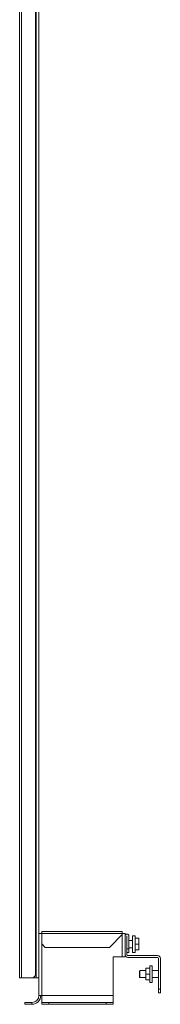
# Model space of a CAD drawing. Units: inches. Extents: x 21.3 to 71, y 22.9 to 122.9.
# Drawn here: x 66.2 to 71, y 22.9 to 56.1 of the extents above; entities that cross this region are included whole.
import ezdxf

# ---------------------------------------------------------------- set-up
doc = ezdxf.new("R2010")
doc.units = ezdxf.units.IN
doc.header["$MEASUREMENT"] = 0
doc.layers.add('1', color=7, linetype='Continuous', true_color=0xffffff)

msp = doc.modelspace()

# ---------------------------------------------------------------- linework, layer by layer
at = {"layer": '1', "color": 7, "linetype": 'Continuous', "lineweight": 18}
for p, q in [((66.25, 88.567), (66.25, 23.817)), ((66.313, 88.567), (66.313, 23.817)), ((66.81, 23.817), (66.81, 88.567)), ((66.903, 23.817), (66.903, 88.567)), ((66.785, 88.489), (66.785, 23.896)), ((66.903, 25.317), (66.903, 23.227)), ((69.721, 25.38), (66.998, 25.38)), ((66.998, 25.317), (66.998, 24.963)), ((66.998, 25.317), (69.721, 25.317)), ((69.288, 24.845), (69.721, 25.278)), ((69.721, 25.317), (69.721, 25.278)), ((69.721, 25.278), (69.721, 24.53)), ((69.816, 25.317), (69.816, 24.53)), ((69.816, 24.599), (69.816, 25.229)), ((69.879, 24.599), (69.879, 25.229)), ((69.879, 25.229), (69.879, 24.796)), ((69.942, 25.229), (69.942, 24.796)), ((70.153, 25.234), (70.066, 25.234)), ((66.998, 24.963), (67.116, 24.845)), ((66.998, 24.963), (66.998, 23.227)), ((70.282, 25.15), (70.153, 25.15)), ((70.282, 24.954), (70.153, 24.954)), ((70.282, 25.15), (70.282, 24.954)), ((70.282, 24.954), (70.282, 24.757)), ((67.116, 24.845), (69.288, 24.845)), ((69.879, 24.796), (69.942, 24.796)), ((69.879, 24.678), (69.879, 24.796)), ((69.942, 24.678), (69.879, 24.678)), ((70.913, 24.568), (69.91, 24.568)), ((69.942, 24.796), (69.942, 24.678)), ((70.066, 24.673), (70.153, 24.673)), ((70.282, 24.757), (70.153, 24.757)), ((69.721, 24.53), (69.407, 24.53)), ((69.407, 24.53), (69.407, 23.227)), ((70.913, 24.505), (69.91, 24.505)), ((70.734, 24.225), (70.648, 24.225)), ((70.944, 24.473), (70.944, 23.436)), ((71.007, 24.473), (71.007, 23.436)), ((66.706, 23.817), (66.785, 23.896)), ((70.318, 24.062), (70.299, 24.042)), ((70.518, 24.062), (70.318, 24.062)), ((70.518, 23.944), (70.518, 24.141)), ((70.518, 24.141), (70.648, 24.141)), ((70.518, 23.944), (70.648, 23.944)), ((70.518, 23.747), (70.518, 23.944)), ((70.944, 24.062), (70.734, 24.062)), ((66.313, 23.817), (66.706, 23.817)), ((66.706, 23.817), (66.81, 23.817)), ((70.299, 23.846), (70.318, 23.826)), ((70.318, 23.826), (70.518, 23.826)), ((70.518, 23.747), (70.648, 23.747)), ((70.648, 23.663), (70.734, 23.663)), ((70.734, 23.826), (70.944, 23.826)), ((69.407, 23.227), (66.998, 23.227)), ((70.944, 23.318), (70.944, 23.436)), ((70.944, 23.436), (71.007, 23.436)), ((71.007, 23.318), (70.944, 23.318)), ((71.007, 23.436), (71.007, 23.318)), ((66.431, 22.928), (66.431, 22.991)), ((66.667, 22.991), (66.667, 22.928)), ((66.998, 22.928), (66.998, 22.991)), ((67.234, 22.991), (67.234, 22.928)), ((67.234, 22.991), (69.17, 22.991)), ((67.234, 22.928), (69.17, 22.928)), ((69.17, 22.928), (69.17, 22.991)), ((69.407, 22.991), (69.407, 22.928))]:
    msp.add_line(p, q, dxfattribs=at)
at = {"layer": '1', "color": 7, "linetype": 'Continuous', "lineweight": 13}
for p, q in [((69.879, 25.072), (69.879, 25.072)), ((70.066, 25.072), (69.942, 25.072)), ((69.879, 24.835), (69.879, 24.835)), ((69.942, 24.835), (70.066, 24.835))]:
    msp.add_line(p, q, dxfattribs=at)
at = {"layer": '1', "color": 7, "linetype": 'Continuous', "lineweight": 18}
for centre, radius, start, end in [((69.879, 25.229), 0.0631, 360, 180), ((69.879, 25.229), 0.0000787, 360, 180), ((69.91, 24.599), 0.0945, 180, 270), ((69.91, 24.599), 0.0315, 180, 270), ((70.913, 24.473), 0.0945, 360, 90), ((70.913, 24.473), 0.0315, 360, 90), ((66.667, 23.227), 0.236, 270, 360), ((66.667, 23.227), 0.299, 270, 360)]:
    msp.add_arc(centre, radius, start, end, dxfattribs=at)
for points, knots in [([(66.903, 25.317), (66.908, 25.317), (66.942, 25.317), (66.998, 25.317)], [0, 0, 0.048918, 0.412223, 1, 1]), ([(66.998, 25.38), (66.998, 25.376), (66.998, 25.342), (66.998, 25.317)], [0, 0, 0.076127, 0.617326, 1, 1]), ([(69.721, 25.38), (69.721, 25.376), (69.721, 25.342), (69.721, 25.317)], [0, 0, 0.076127, 0.617326, 1, 1]), ([(69.721, 25.317), (69.751, 25.317), (69.798, 25.317), (69.816, 25.317)], [0, 0, 0.309012, 0.809012, 1, 1]), ([(70.066, 25.234), (70.066, 25.216), (70.066, 25.166), (70.066, 25.089), (70.066, 24.995), (70.066, 24.896), (70.066, 24.804), (70.066, 24.731), (70.066, 24.685), (70.066, 24.675)], [0, 0, 0.031361, 0.121553, 0.259295, 0.427364, 0.604742, 0.769247, 0.900307, 0.981535, 1, 1]), ([(70.153, 24.673), (70.153, 24.69), (70.153, 24.739), (70.153, 24.813), (70.153, 24.905), (70.153, 25.002), (70.153, 25.094), (70.153, 25.168), (70.153, 25.217), (70.153, 25.234)], [0, 0, 0.030166, 0.116997, 0.250022, 0.413197, 0.586838, 0.750007, 0.883023, 0.969846, 1, 1]), ([(69.816, 24.53), (69.811, 24.53), (69.777, 24.53), (69.721, 24.53)], [0, 0, 0.048987, 0.412223, 1, 1]), ([(70.648, 24.222), (70.648, 24.193), (70.648, 24.167), (70.648, 24.093), (70.648, 24.002), (70.648, 23.952), (70.648, 23.854), (70.648, 23.767), (70.648, 23.702), (70.648, 23.668), (70.648, 23.663)], [0, 0, 0.052051, 0.099693, 0.230753, 0.395258, 0.483718, 0.659206, 0.81456, 0.930352, 0.992101, 1, 1]), ([(70.734, 23.663), (70.734, 23.68), (70.734, 23.729), (70.734, 23.804), (70.734, 23.895), (70.734, 23.944), (70.734, 24.04), (70.734, 24.124), (70.734, 24.187), (70.734, 24.22), (70.734, 24.225)], [0, 0, 0.030154, 0.116977, 0.249993, 0.413162, 0.499984, 0.670988, 0.821371, 0.932995, 0.992396, 1, 1]), ([(70.299, 23.846), (70.299, 23.861), (70.299, 23.88), (70.299, 23.93), (70.299, 23.985), (70.299, 24.008), (70.299, 24.038), (70.299, 24.042)], [0, 0, 0.079367, 0.172566, 0.42884, 0.707702, 0.827426, 0.979743, 1, 1]), ([(70.318, 24.062), (70.318, 24.046), (70.318, 24.003), (70.318, 23.975), (70.318, 23.913), (70.318, 23.86), (70.318, 23.83), (70.318, 23.826)], [0, 0, 0.066986, 0.249997, 0.370589, 0.629411, 0.853549, 0.982961, 1, 1]), ([(66.25, 23.817), (66.254, 23.817), (66.289, 23.817), (66.313, 23.817)], [0, 0, 0.076177, 0.617362, 1, 1]), ([(66.903, 23.817), (66.899, 23.817), (66.865, 23.817), (66.81, 23.817)], [0, 0, 0.048977, 0.412206, 1, 1]), ([(66.998, 23.227), (66.969, 23.227), (66.921, 23.227), (66.903, 23.227)], [0, 0, 0.309012, 0.809012, 1, 1]), ([(66.998, 23.227), (66.998, 23.181), (66.998, 23.096), (66.998, 23.03), (66.998, 23.009), (66.998, 22.991)], [0, 0, 0.19509, 0.555573, 0.831472, 0.923884, 1, 1]), ([(69.407, 22.991), (69.407, 22.995), (69.407, 23.03), (69.407, 23.096), (69.407, 23.181), (69.407, 23.227)], [0, 0, 0.01921, 0.168528, 0.444427, 0.80491, 1, 1]), ([(66.431, 22.991), (66.435, 22.991), (66.471, 22.991), (66.536, 22.991), (66.621, 22.991), (66.667, 22.991)], [0, 0, 0.01921, 0.168536, 0.444423, 0.804922, 1, 1]), ([(66.667, 22.928), (66.577, 22.928), (66.5, 22.928), (66.449, 22.928), (66.431, 22.928)], [0, 0, 0.382686, 0.707108, 0.923876, 1, 1]), ([(66.998, 22.991), (67.002, 22.991), (67.038, 22.991), (67.103, 22.991), (67.188, 22.991), (67.234, 22.991)], [0, 0, 0.01921, 0.168536, 0.444423, 0.804922, 1, 1]), ([(67.234, 22.928), (67.144, 22.928), (67.067, 22.928), (67.016, 22.928), (66.998, 22.928)], [0, 0, 0.382686, 0.707108, 0.923876, 1, 1]), ([(69.17, 22.991), (69.216, 22.991), (69.302, 22.991), (69.367, 22.991), (69.402, 22.991), (69.407, 22.991)], [0, 0, 0.1951, 0.555562, 0.831468, 0.98079, 1, 1]), ([(69.407, 22.928), (69.402, 22.928), (69.367, 22.928), (69.302, 22.928), (69.261, 22.928), (69.17, 22.928)], [0, 0, 0.01921, 0.168532, 0.444438, 0.617324, 1, 1])]:
    msp.add_open_spline(points, degree=1, knots=knots, dxfattribs=at)
for points in [[(70.066, 24.675), (70.066, 24.673)], [(70.648, 24.225), (70.648, 24.222)]]:
    msp.add_open_spline(points, degree=1, dxfattribs=at)

doc.saveas('drawing.dxf')
